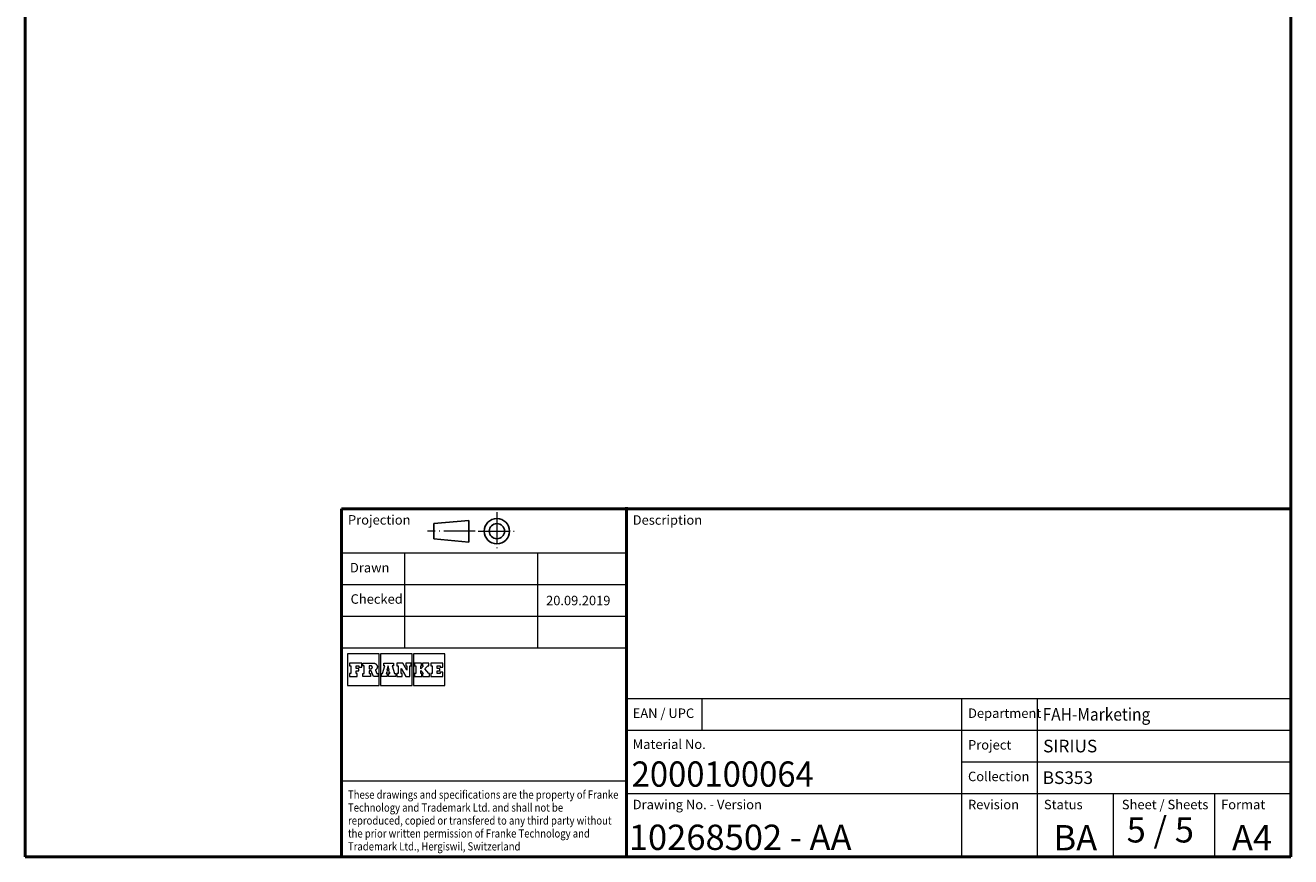
# Paper-space layout 'planning_drawing_5' of a CAD drawing. Units: millimetres. Extents: x 105 to 4305, y 105 to 6132.
# Drawn here: x 105 to 4305, y 105 to 2866 of the extents above; entities that cross this region are included whole.
import ezdxf
from ezdxf.enums import TextEntityAlignment as Align

# ---------------------------------------------------------------- set-up
doc = ezdxf.new("R2010")
doc.units = ezdxf.units.MM
doc.header["$LTSCALE"] = 21
doc.linetypes.add('DASH_DOT', pattern=[0.37, 0.24, -0.06, 0.01, -0.06])
doc.linetypes.add('LONG_DASH_DOTTED', pattern=[0.3001, 0.2362, -0.0295, 0.0049, -0.0295])
for name, color, linetype, lineweight in [('Centerline(ISO)', 7, 'DASH_DOT', 25), ('Sketch Geometry(DIN)', 7, 'Continuous', 50), ('Sketch Geometry(ISO)', 7, 'Continuous', 50), ('Symbole(DIN)', 7, 'Continuous', 25), ('Symbols(ISO)', 7, 'Continuous', 25), ('Title (ISO)', 7, 'Continuous', 50)]:
    doc.layers.add(name, color=color, linetype=linetype, lineweight=lineweight)
doc.styles.add('Current-DIN', font='tahoma.ttf')
doc.styles.add('Parts-List_2.0mm', font='arial.ttf', dxfattribs={"width": 0.9})
doc.styles.add('Text Style108', font='arial.ttf', dxfattribs={"width": 0.95})
doc.styles.add('Text Style109', font='arial.ttf')
doc.styles.add('Text Style112', font='tahoma.ttf')
doc.styles.add('Text Style114', font='tahoma.ttf')
doc.styles.add('Text Style38', font='arial.ttf')
doc.styles.add('Text Style40', font='arial.ttf')
doc.styles.add('Text Style76', font='arial.ttf')
doc.styles.add('Text__1.3mm', font='arial.ttf', dxfattribs={"width": 0.9})
doc.styles.add('Text__1.5mm', font='arial.ttf', dxfattribs={"width": 0.9})

# ---------------------------------------------------------------- blocks, each defined once
blk = doc.blocks.new('Borders Planung Border')
at = {"layer": 'Sketch Geometry(DIN)'}
for p, q in [((5, 5), (5, 292)), ((205, 292), (205, 5)), ((205, 5), (5, 5))]:
    blk.add_line(p, q, dxfattribs=at)
blk = doc.blocks.new('Title Blocks SAP-Marketing_WS')
at = {"layer": 'Centerline(ISO)', "color": 7, "linetype": 'LONG_DASH_DOTTED', "lineweight": 18}
for p, q in [((164.64, 154.75), (164.64, 149)), ((161.19, 151.75), (153.69, 151.75)), ((161.69, 151.75), (167.69, 151.75))]:
    blk.add_line(p, q, dxfattribs=at)
at = {"layer": 'Sketch Geometry(DIN)'}
blk.add_line((140.1, 155.27), (290.1, 155.27), dxfattribs=at)
at = {"layer": 'Sketch Geometry(DIN)', "color": 7, "lineweight": 50}
for p, q in [((140.1, 148.27), (140.1, 155.27)), ((185.1, 100.27), (185.1, 155.56)), ((140.1, 143.27), (140.1, 148.27)), ((140.1, 138.27), (140.1, 143.27)), ((140.1, 133.27), (140.1, 138.27)), ((140.1, 100.27), (140.1, 133.27))]:
    blk.add_line(p, q, dxfattribs=at)
at = {"layer": 'Sketch Geometry(DIN)', "color": 7, "linetype": 'Continuous', "lineweight": 50}
for p, q in [((290.1, 100.27), (290.1, 155.27)), ((140.1, 100.27), (290.1, 100.27))]:
    blk.add_line(p, q, dxfattribs=at)
at = {"layer": 'Sketch Geometry(DIN)', "color": 7, "lineweight": 18}
for p, q in [((185.1, 148.27), (140.1, 148.27)), ((150.1, 133.27), (150.1, 148.27)), ((171.1, 133.27), (171.1, 148.27)), ((185.1, 143.27), (140.1, 143.27)), ((185.1, 138.27), (140.1, 138.27)), ((185.1, 133.27), (140.1, 133.27)), ((185.1, 125.27), (290.1, 125.27)), ((197.1, 120.27), (197.1, 125.27)), ((238.1, 120.27), (238.1, 125.27)), ((250.1, 100.27), (250.1, 125.27)), ((185.1, 120.27), (290.1, 120.27)), ((238.1, 115.27), (238.1, 120.27)), ((238.1, 115.27), (290.1, 115.27)), ((238.1, 110.27), (238.1, 115.27)), ((140.1, 112.27), (185.1, 112.27)), ((185.1, 110.27), (238.1, 110.27)), ((238.1, 100.27), (238.1, 110.27)), ((238.1, 110.27), (250.1, 110.27)), ((250.1, 110.27), (262.1, 110.27)), ((262.1, 100.27), (262.1, 110.27)), ((262.1, 110.27), (278.1, 110.27)), ((278.1, 100.27), (278.1, 110.27)), ((278.1, 110.27), (290.1, 110.27))]:
    blk.add_line(p, q, dxfattribs=at)
at = {"layer": 'Sketch Geometry(DIN)', "color": 7, "linetype": 'Continuous', "lineweight": 18}
for p, q in [((141.02, 132.33), (141.02, 127.33)), ((146.02, 132.33), (141.02, 132.33)), ((146.02, 127.33), (146.02, 132.33)), ((151.23, 132.33), (146.24, 132.33)), ((146.24, 132.33), (146.24, 127.33)), ((151.23, 127.33), (151.23, 132.33)), ((156.43, 132.33), (151.44, 132.33)), ((151.44, 132.33), (151.44, 127.33)), ((156.43, 127.33), (156.43, 132.33)), ((141.33, 130.88), (141.33, 130.44)), ((143.3, 130.88), (141.33, 130.88)), ((141.33, 130.44), (141.53, 130.44)), ((141.53, 130.44), (141.53, 129.24)), ((142.39, 130.02), (142.39, 130.44)), ((142.39, 130.44), (142.84, 130.44)), ((142.8, 130.02), (142.39, 130.02)), ((142.8, 129.66), (142.8, 130.02)), ((142.84, 130.44), (142.84, 130.22)), ((142.84, 130.22), (143.3, 130.22)), ((143.3, 130.22), (143.3, 130.88)), ((143.46, 130.44), (143.46, 130.86)), ((143.46, 130.86), (145.17, 130.86)), ((143.68, 130.44), (143.46, 130.44)), ((143.68, 129.24), (143.68, 130.44)), ((144.71, 130.47), (144.46, 130.47)), ((144.46, 130.47), (144.46, 129.98)), ((144.73, 130.47), (144.71, 130.47)), ((144.75, 130.47), (144.73, 130.47)), ((144.78, 130.46), (144.75, 130.47)), ((144.8, 130.45), (144.78, 130.46)), ((144.78, 130), (144.8, 130.01)), ((144.83, 130.44), (144.8, 130.45)), ((144.8, 130.01), (144.83, 130.03)), ((144.84, 130.43), (144.83, 130.44)), ((144.83, 130.03), (144.84, 130.04)), ((144.86, 130.41), (144.84, 130.43)), ((144.84, 130.04), (144.86, 130.06)), ((144.87, 130.39), (144.86, 130.41)), ((144.86, 130.06), (144.87, 130.07)), ((144.89, 130.37), (144.87, 130.39)), ((144.87, 130.07), (144.89, 130.09)), ((144.9, 130.35), (144.89, 130.37)), ((144.89, 130.09), (144.91, 130.11)), ((144.91, 130.33), (144.9, 130.35)), ((144.92, 130.31), (144.91, 130.33)), ((144.91, 130.13), (144.93, 130.16)), ((144.91, 130.11), (144.91, 130.13)), ((144.93, 130.28), (144.92, 130.31)), ((144.95, 130.26), (144.93, 130.28)), ((144.93, 130.18), (144.95, 130.21)), ((144.93, 130.16), (144.93, 130.18)), ((144.95, 130.23), (144.95, 130.26)), ((144.95, 130.21), (144.95, 130.23)), ((145.17, 130.86), (145.23, 130.86)), ((145.23, 130.86), (145.29, 130.86)), ((145.29, 130.86), (145.35, 130.83)), ((145.35, 130.83), (145.4, 130.81)), ((145.4, 130.81), (145.46, 130.78)), ((145.46, 130.78), (145.5, 130.75)), ((145.5, 130.75), (145.55, 130.72)), ((145.55, 130.72), (145.59, 130.68)), ((145.59, 130.68), (145.63, 130.63)), ((145.63, 130.63), (145.66, 130.58)), ((145.67, 130.01), (145.64, 129.96)), ((145.66, 130.58), (145.69, 130.53)), ((145.7, 130.07), (145.67, 130.01)), ((145.69, 130.53), (145.71, 130.48)), ((145.72, 130.12), (145.7, 130.07)), ((145.71, 130.48), (145.73, 130.42)), ((145.73, 130.18), (145.72, 130.12)), ((145.73, 130.42), (145.74, 130.36)), ((145.74, 130.24), (145.73, 130.18)), ((145.74, 130.36), (145.74, 130.3)), ((145.74, 130.3), (145.74, 130.24)), ((146.53, 129.24), (146.91, 130.44)), ((146.75, 130.44), (146.75, 130.87)), ((146.75, 130.87), (148.28, 130.87)), ((146.91, 130.44), (146.75, 130.44)), ((147.43, 130.46), (147.25, 129.78)), ((147.61, 129.78), (147.43, 130.46)), ((148.28, 130.44), (148.11, 130.44)), ((148.11, 130.44), (148.47, 129.24)), ((148.28, 130.87), (148.28, 130.45)), ((148.28, 130.45), (148.28, 130.44)), ((148.82, 130.87), (148.82, 130.45)), ((149.76, 130.87), (148.82, 130.87)), ((148.82, 130.45), (149.02, 130.45)), ((149.02, 130.45), (149.02, 129.24)), ((149.5, 130.03), (150.24, 128.78)), ((149.5, 129.24), (149.5, 130.03)), ((150.42, 129.77), (149.76, 130.87)), ((150.26, 130.87), (150.26, 130.45)), ((151.08, 130.87), (150.26, 130.87)), ((150.26, 130.45), (150.42, 130.45)), ((150.42, 130.45), (150.42, 129.77)), ((150.85, 128.78), (150.85, 130.45)), ((150.85, 130.45), (151.08, 130.45)), ((151.08, 130.45), (151.08, 130.87)), ((152.74, 130.87), (151.59, 130.87)), ((151.59, 130.87), (151.59, 130.45)), ((151.59, 130.45), (151.81, 130.45)), ((151.81, 130.45), (151.81, 129.24)), ((152.59, 129.99), (152.59, 130.45)), ((152.59, 130.45), (152.74, 130.45)), ((153.03, 130.45), (152.59, 129.99)), ((152.74, 130.45), (152.74, 130.87)), ((153.88, 130.87), (152.9, 130.87)), ((152.9, 130.87), (152.9, 130.45)), ((152.9, 130.45), (153.03, 130.45)), ((153.25, 129.97), (153.71, 130.45)), ((153.71, 130.45), (153.88, 130.45)), ((153.88, 130.45), (153.88, 130.87)), ((154.2, 130.87), (154.2, 130.44)), ((156.11, 130.87), (154.2, 130.87)), ((154.2, 130.44), (154.4, 130.44)), ((154.4, 130.44), (154.4, 129.24)), ((155.21, 130.02), (155.21, 130.44)), ((155.21, 130.44), (155.67, 130.44)), ((155.63, 130.02), (155.21, 130.02)), ((155.63, 129.66), (155.63, 130.02)), ((155.67, 130.44), (155.67, 130.22)), ((155.67, 130.22), (156.11, 130.22)), ((156.11, 130.22), (156.11, 130.87)), ((141.33, 129.24), (141.33, 128.78)), ((141.53, 129.24), (141.33, 129.24)), ((141.33, 128.78), (142.57, 128.78)), ((142.39, 129.24), (142.39, 129.66)), ((142.39, 129.66), (142.8, 129.66)), ((142.57, 129.24), (142.39, 129.24)), ((142.57, 128.78), (142.57, 129.24)), ((143.46, 129.24), (143.68, 129.24)), ((143.46, 128.78), (143.46, 129.24)), ((144.65, 128.78), (143.46, 128.78)), ((144.46, 129.98), (144.71, 129.98)), ((144.47, 129.67), (144.47, 129.24)), ((144.75, 129.67), (144.47, 129.67)), ((144.47, 129.24), (144.65, 129.24)), ((144.65, 129.24), (144.65, 128.78)), ((144.71, 129.98), (144.73, 129.98)), ((144.73, 129.98), (144.76, 129.99)), ((145.13, 128.78), (144.75, 129.67)), ((144.76, 129.99), (144.78, 130)), ((145.87, 128.78), (145.13, 128.78)), ((145.46, 129.81), (145.43, 129.78)), ((145.43, 129.78), (145.67, 129.24)), ((145.51, 129.84), (145.46, 129.81)), ((145.56, 129.87), (145.51, 129.84)), ((145.6, 129.92), (145.56, 129.87)), ((145.64, 129.96), (145.6, 129.92)), ((145.67, 129.24), (145.87, 129.24)), ((145.87, 129.24), (145.87, 128.78)), ((146.39, 128.78), (146.39, 129.24)), ((146.39, 129.24), (146.53, 129.24)), ((147.29, 128.78), (146.39, 128.78)), ((147.17, 129.44), (147.11, 129.24)), ((147.11, 129.24), (147.29, 129.24)), ((147.69, 129.44), (147.17, 129.44)), ((147.25, 129.78), (147.61, 129.78)), ((147.29, 129.24), (147.29, 128.78)), ((147.53, 129.24), (147.73, 129.24)), ((147.53, 128.78), (147.53, 129.24)), ((148.66, 128.78), (147.53, 128.78)), ((147.73, 129.24), (147.69, 129.44)), ((148.47, 129.24), (148.66, 129.24)), ((148.66, 129.24), (148.66, 128.78)), ((149.02, 129.24), (148.82, 129.24)), ((148.82, 129.24), (148.82, 128.78)), ((148.82, 128.78), (149.67, 128.78)), ((149.67, 129.24), (149.5, 129.24)), ((149.67, 128.78), (149.67, 129.24)), ((150.24, 128.78), (150.85, 128.78)), ((151.81, 129.24), (151.59, 129.24)), ((151.59, 129.24), (151.59, 128.78)), ((151.59, 128.78), (152.75, 128.78)), ((152.59, 129.24), (152.59, 129.74)), ((152.59, 129.74), (153.03, 129.24)), ((152.75, 129.24), (152.59, 129.24)), ((152.75, 128.78), (152.75, 129.24)), ((152.9, 129.24), (152.9, 128.78)), ((153.03, 129.24), (152.9, 129.24)), ((152.9, 128.78), (154.01, 128.78)), ((153.87, 129.24), (153.25, 129.97)), ((154.01, 129.24), (153.87, 129.24)), ((154.01, 128.78), (154.01, 129.24)), ((154.2, 129.24), (154.2, 128.78)), ((154.4, 129.24), (154.2, 129.24)), ((154.2, 128.78), (156.11, 128.78)), ((155.21, 129.66), (155.63, 129.66)), ((155.21, 129.24), (155.21, 129.66)), ((155.67, 129.24), (155.21, 129.24)), ((156.11, 129.44), (155.67, 129.44)), ((155.67, 129.44), (155.67, 129.24)), ((156.11, 128.78), (156.11, 129.44)), ((141.02, 127.33), (146.02, 127.33)), ((146.24, 127.33), (151.23, 127.33)), ((151.44, 127.33), (156.43, 127.33))]:
    blk.add_line(p, q, dxfattribs=at)
at = {"layer": 'Sketch Geometry(ISO)', "color": 7, "linetype": 'Continuous', "lineweight": 25}
for p, q in [((154.69, 152.95), (160.19, 153.46)), ((154.69, 152.95), (154.69, 150.55)), ((160.19, 153.46), (160.19, 150.03)), ((154.69, 150.55), (160.19, 150.03))]:
    blk.add_line(p, q, dxfattribs=at)
for radius in [2, 1.2]:
    blk.add_circle((164.64, 151.75), radius, dxfattribs=at)
at = {"layer": 'Symbole(DIN)', "color": 7, "char_height": 1.5, "width": 16.1255, "attachment_point": 1, "style": 'Current-DIN'}
for s, insert in [('\\fTahoma|b0|i0;Status', (251.1, 109.27)), ('\\fTahoma|b0|i0;Sheet / Sheets', (263.41, 109.27))]:
    blk.add_mtext(s, dxfattribs=dict(at, insert=insert))
at = {"layer": 'Symbole(DIN)', "color": 7, "style": 'Text Style112'}
blk.add_attdef('Title_EN', text='', height=3, dxfattribs=at).set_placement((186.1, 126.27), align=Align.BOTTOM_LEFT)
at = {"layer": 'Symbole(DIN)', "color": 7, "style": 'Text Style38'}
blk.add_attdef('EAN', text='', height=2.5, dxfattribs=at).set_placement((198.1, 122.77), align=Align.MIDDLE_LEFT)
at = {"layer": 'Symbole(DIN)', "color": 7, "style": 'Text Style76'}
blk.add_attdef('Revision_Index_1', text='', height=4, dxfattribs=at).set_placement((244.1, 101.27), align=Align.BOTTOM_CENTER)
at = {"layer": 'Symbole(DIN)', "color": 7}
for tag, p, style in [('Doc_Status_001', (252.61, 101.27), 'Text Style114'), ('Sheet_Size_001', (280.82, 101.27), 'Text Style76')]:
    blk.add_attdef(tag, p, '', height=4, dxfattribs=dict(at, style=style))
at = {"layer": 'Symbols(ISO)', "color": 7, "style": 'Text__1.5mm'}
for s, insert, char_height, width, attachment_point in [('Projection', (141.1, 154.29), 1.499, 8.9596, 1), ('Description', (186.1, 154.27), 1.4986, 9.4211, 1), ('Drawn', (141.41, 145.79), 1.499, 8.9596, 4), ('Checked', (141.51, 140.83), 1.499, 8.9596, 4), ('EAN / UPC', (186.1, 122.77), 1.499, 16.3855, 4), ('Department', (239.1, 122.77), 1.499, 9.8403, 4), ('Material No.', (186.1, 118.81), 1.4986, 12.8875, 1), ('Project', (239.1, 117.77), 1.499, 10.643, 4), ('Collection', (239.1, 112.77), 1.499, 10.643, 4), ('Drawing No. - Version', (186.1, 109.27), 1.4986, 22.5654, 1), ('Revision', (239.1, 109.27), 1.499, 10.643, 1), ('Format', (279.1, 109.27), 1.499, 13.4486, 1)]:
    blk.add_mtext(s, dxfattribs=dict(at, insert=insert, char_height=char_height, width=width, attachment_point=attachment_point))
at = {"layer": 'Symbols(ISO)', "color": 7, "insert": (141.1, 106), "char_height": 1.3, "width": 42.7761, "attachment_point": 4, "line_spacing_factor": 0.944221, "style": 'Text__1.3mm'}
blk.add_mtext('\\fArial|b0|i0;\\W0.85;These drawings and specifications are the property of Franke Technology and Trademark Ltd. and shall not be reproduced, copied or transfered to any third party without the prior written permission of Franke Technology and Trademark Ltd., Hergiswil, Switzerland', dxfattribs=at)
at = {"layer": 'Symbols(ISO)', "color": 7}
for tag, p, height, style in [('Checked_Date_001', (172.42, 140.04), 1.49, 'Text Style109'), ('Project_001', (250.97, 116.77), 2, 'Text Style40'), ('Collection_001', (250.9, 111.77), 2, 'Text Style40'), ('Document_Number_001', (185.49, 101.34), 4, 'Text Style76')]:
    blk.add_attdef(tag, p, '', height=height, dxfattribs=dict(at, style=style))
at = {"layer": 'Symbols(ISO)', "color": 7, "style": 'Text Style109'}
blk.add_attdef('Modified_Date', text='', height=1.49, dxfattribs=at).set_placement((172.48, 135.77), align=Align.MIDDLE_LEFT)
at = {"layer": 'Symbols(ISO)', "color": 7}
for tag, p, height, style, width in [('Departement_001', (250.89, 121.79), 2, 'Parts-List_2.0mm', 0.9), ('Part_Number_001', (185.94, 111.34), 4, 'Text Style108', 0.95)]:
    blk.add_attdef(tag, p, '', height=height, dxfattribs=dict(at, style=style, width=width))
at = {"layer": 'Title (ISO)', "style": 'Text Style76'}
blk.add_text('5 / 5 ', height=4, dxfattribs=at).set_placement((270.1, 101.27), align=Align.BOTTOM_CENTER)

psp = doc.layouts.new('planning_drawing_5')

# ---------------------------------------------------------------- block references
at = {"xscale": 21, "yscale": 21, "zscale": 21}
psp.add_blockref('Borders Planung Border', (0, 0), dxfattribs=at)
psp.add_blockref('Title Blocks SAP-Marketing_WS', (-1787.1, -2000.7), dxfattribs=at).add_auto_attribs({'Part_Number_001': '2000100064', 'Document_Number_001': '10268502 - AA', 'Sheet_Size_001': 'A4', 'Departement_001': 'FAH-Marketing', 'Collection_001': 'BS353', 'Project_001': 'SIRIUS', 'Checked_Date_001': '20.09.2019', 'Doc_Status_001': 'BA'})

doc.saveas('drawing.dxf')
